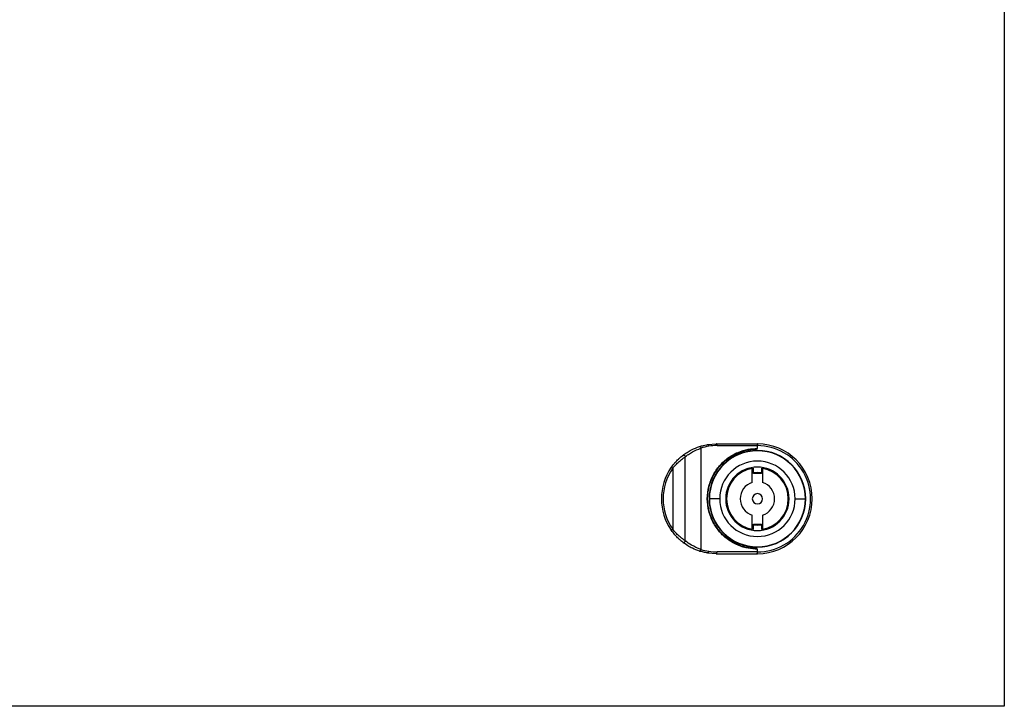
# Model space of a CAD drawing. Units: millimetres. Extents: x 734 to 3105, y -261 to 385.
# Drawn here: x 1595 to 1882, y -138 to 62 of the extents above; entities that cross this region are included whole.
import ezdxf

# ---------------------------------------------------------------- set-up
doc = ezdxf.new("R2010")
doc.units = ezdxf.units.MM

msp = doc.modelspace()

# ---------------------------------------------------------------- linework, layer by layer
at = {"color": 7, "linetype": 'Continuous'}
for p, q in [((1882.03, 257.93), (1882.03, -138.07)), ((1793.54, -62.8), (1793.54, -92.33)), ((1795.57, -61.76), (1798.03, -61.57)), ((1798.03, -61.57), (1810.03, -61.57)), ((1798.26, -62.07), (1810.03, -62.07)), ((1810.03, -61.57), (1810.03, -62.07)), ((1810.03, -62.87), (1810.03, -62.07)), ((1787.21, -65.78), (1787.06, -65.92)), ((1789.01, -89.83), (1789.01, -65.3)), ((1785.33, -68.68), (1785.33, -86.45)), ((1808.53, -68.69), (1808.88, -68.64)), ((1808.53, -72.8), (1808.53, -68.69)), ((1808.88, -70.17), (1808.88, -68.64)), ((1811.18, -68.64), (1811.53, -68.69)), ((1811.18, -68.64), (1811.18, -70.17)), ((1811.53, -68.69), (1811.53, -72.8)), ((1811.18, -70.17), (1808.88, -70.17)), ((1801.08, -76.57), (1800.83, -76.57)), ((1818.97, -76.57), (1819.22, -76.57)), ((1799.03, -77.57), (1796.03, -77.57)), ((1800.83, -78.57), (1801.08, -78.57)), ((1818.97, -78.57), (1819.22, -78.57)), ((1821.03, -77.57), (1824.03, -77.57)), ((1808.53, -86.44), (1808.53, -82.34)), ((1811.53, -82.34), (1811.53, -86.44)), ((1808.88, -84.97), (1811.18, -84.97)), ((1808.88, -86.49), (1808.88, -84.97)), ((1811.18, -84.97), (1811.18, -86.49)), ((1784.92, -86.74), (1785.33, -86.45)), ((1808.88, -86.49), (1808.53, -86.44)), ((1811.53, -86.44), (1811.18, -86.49)), ((1787.06, -89.21), (1787.21, -89.36)), ((1798.03, -93.57), (1795.57, -93.38)), ((1798.03, -93.57), (1810.03, -93.57)), ((1810.03, -93.07), (1798.26, -93.07)), ((1810.03, -93.07), (1810.03, -92.27)), ((1810.03, -93.57), (1810.03, -93.07)), ((1882.03, -138.07), (887.03, -138.07))]:
    msp.add_line(p, q, dxfattribs=at)
at = {"color": 7, "linetype": 'Continuous', "flags": 128}
for points in [[(1784.92, -68.39), (1784.92, -68.4), (1784.95, -68.42), (1784.99, -68.44), (1785.04, -68.48), (1785.1, -68.52), (1785.17, -68.57), (1785.25, -68.62), (1785.33, -68.68)], [(1808.88, -69.9), (1810.03, -69.82), (1811.18, -69.9)], [(1811.18, -85.23), (1810.03, -85.32), (1808.88, -85.23)]]:
    msp.add_lwpolyline(points, dxfattribs=at)
at = {"color": 7, "linetype": 'Continuous'}
for centre, radius, start, end in [((1798.28, -77.68), 15.62, 98.8692, 107.6758), ((1798.25, -77.46), 15.39, 89.9662, 98.8609), ((1810.03, -77.57), 16, 90, 90.313), ((1810.03, -77.57), 16, 270, 90), ((1810.03, -77.57), 15.5, 269.9999, 90.0001), ((1810.03, -77.57), 14.1, 0, 180), ((1810.03, -77.57), 14, 0, 180), ((1798.03, -77.57), 16, 145.0177, 214.9823), ((1798.03, -77.57), 15.5, 145.0177, 214.9823), ((1810.03, -77.57), 11, 0, 180), ((1810.03, -77.57), 9.25, 0, 180), ((1810.03, -77.57), 9, 99.5941, 260.4059), ((1810.03, -77.57), 9, 279.5941, 80.4059), ((1810.03, -77.57), 5, 107.4576, 252.5424), ((1810.03, -77.57), 5, 287.4576, 72.5424), ((1810.03, -77.57), 1.5, 90, 270), ((1810.03, -77.57), 1.5, 270, 90), ((1810.03, -77.57), 14.1, 180, 0), ((1810.03, -77.57), 14, 180, 0), ((1810.03, -77.57), 11, 180, 0), ((1810.03, -77.57), 9.25, 180, 0), ((1798.28, -77.45), 15.62, 252.3244, 261.1308), ((1798.25, -77.68), 15.39, 261.1391, 270.0338), ((1810.03, -77.57), 16, 269.687, 270)]:
    msp.add_arc(centre, radius, start, end, dxfattribs=at)
for points, knots in [([(1788.24, -64.91), (1788.63, -64.62), (1789.32, -64.11), (1790.96, -63.15), (1792.34, -62.63), (1793.16, -62.33)], [0, 0, 0, 0, 0.34078, 0.609554, 1, 1, 1, 1]), ([(1789.01, -65.3), (1789.29, -65.08), (1789.86, -64.64), (1791.3, -63.7), (1792.69, -63.14), (1793.54, -62.8)], [0, 0, 0, 0, 0.28094, 0.561533, 1, 1, 1, 1]), ([(1793.16, -62.33), (1793.54, -62.21), (1794.2, -62.02), (1794.97, -61.86), (1795.39, -61.78), (1795.52, -61.76), (1795.57, -61.76)], [0, 0, 0, 0, 0.473313, 0.838798, 0.944937, 1, 1, 1, 1]), ([(1793.16, -62.33), (1793.17, -62.32), (1793.2, -62.32), (1793.26, -62.33), (1793.31, -62.37), (1793.37, -62.44), (1793.43, -62.52), (1793.47, -62.61), (1793.51, -62.7), (1793.53, -62.77), (1793.54, -62.8)], [0, 0, 0, 0, 0.114928, 0.23807, 0.367369, 0.499984, 0.632601, 0.761907, 0.885059, 1, 1, 1, 1]), ([(1810.03, -92.27), (1809.14, -92.21), (1807.22, -92.1), (1804.21, -91.16), (1801.35, -89.53), (1798.89, -87.23), (1797, -84.49), (1795.72, -81.19), (1795.27, -77.57), (1795.72, -73.94), (1797, -70.65), (1798.89, -67.9), (1801.35, -65.61), (1804.21, -63.97), (1807.22, -63.03), (1809.14, -62.92), (1810.03, -62.87)], [0, 0, 0, 0, 0.06126, 0.132693, 0.214264, 0.281363, 0.352255, 0.425567, 0.5, 0.574434, 0.647746, 0.718637, 0.785736, 0.867307, 0.93874, 1, 1, 1, 1]), ([(1809.6, -92.06), (1808.96, -92.02), (1807.77, -91.94), (1806.04, -91.54), (1804.13, -90.88), (1802.02, -89.76), (1800.21, -88.31), (1798.94, -86.95), (1798.07, -85.82), (1797.32, -84.61), (1796.47, -82.87), (1795.73, -80.54), (1795.42, -77.57), (1795.73, -74.6), (1796.62, -71.79), (1798.03, -69.26), (1799.86, -67.1), (1802.02, -65.38), (1804.13, -64.26), (1806.04, -63.59), (1807.77, -63.2), (1808.96, -63.12), (1809.6, -63.07)], [0, 0, 0, 0, 0.045246, 0.084901, 0.125193, 0.187724, 0.250229, 0.282114, 0.312776, 0.344491, 0.375296, 0.437699, 0.500081, 0.562463, 0.624866, 0.6873, 0.749771, 0.812276, 0.874808, 0.9151, 0.954755, 1, 1, 1, 1]), ([(1795.57, -61.76), (1795.6, -61.76), (1795.65, -61.76), (1795.71, -61.82), (1795.76, -61.89), (1795.8, -61.97), (1795.85, -62.09), (1795.86, -62.19), (1795.88, -62.25)], [0, 0, 0, 0, 0.241272, 0.371362, 0.503926, 0.635908, 0.764329, 1, 1, 1, 1]), ([(1809.6, -63.07), (1809.68, -63.07), (1809.81, -63.05), (1809.95, -62.99), (1810, -62.94), (1810.02, -62.9), (1810.03, -62.88), (1810.03, -62.87)], [0, 0, 0, 0, 0.495998, 0.74788, 0.886432, 0.944607, 1, 1, 1, 1]), ([(1809.94, -61.57), (1809.94, -61.57), (1809.93, -61.57), (1809.93, -61.57), (1809.92, -61.57), (1809.93, -61.57), (1809.94, -61.59), (1809.96, -61.62), (1809.99, -61.68), (1810.01, -61.79), (1810.02, -61.91), (1810.02, -62), (1810.03, -62.07)], [0, 0, 0, 0, 0.013416, 0.027587, 0.043764, 0.125597, 0.170485, 0.251411, 0.500355, 0.632873, 0.760259, 1, 1, 1, 1]), ([(1784.92, -68.39), (1785.27, -67.93), (1785.92, -67.05), (1786.93, -66.02), (1787.74, -65.3), (1788.08, -65.03), (1788.24, -64.91)], [0, 0, 0, 0, 0.31643, 0.590708, 0.81051, 1, 1, 1, 1]), ([(1785.33, -68.68), (1785.69, -68.26), (1786.37, -67.46), (1787.44, -66.48), (1788.4, -65.72), (1788.81, -65.44), (1789.01, -65.3)], [0, 0, 0, 0, 0.282401, 0.539199, 0.77602, 1, 1, 1, 1]), ([(1788.24, -64.91), (1788.27, -64.89), (1788.33, -64.85), (1788.45, -64.82), (1788.58, -64.83), (1788.72, -64.87), (1788.84, -64.96), (1788.93, -65.07), (1788.99, -65.19), (1789, -65.27), (1789.01, -65.3)], [0, 0, 0, 0, 0.108757, 0.230326, 0.362237, 0.5, 0.637763, 0.769674, 0.891243, 1, 1, 1, 1]), ([(1810.03, -69.82), (1810.03, -69.9), (1810.03, -70.01), (1810.03, -70.14), (1810.03, -70.17)], [0, 0, 0, 0, 0.762736, 1, 1, 1, 1]), ([(1810.03, -84.97), (1810.03, -85), (1810.03, -85.13), (1810.03, -85.23), (1810.03, -85.32)], [0, 0, 0, 0, 0.237264, 1, 1, 1, 1]), ([(1788.24, -90.23), (1788.08, -90.1), (1787.74, -89.83), (1786.93, -89.11), (1785.92, -88.08), (1785.27, -87.21), (1784.92, -86.74)], [0, 0, 0, 0, 0.189503, 0.409325, 0.683573, 1, 1, 1, 1]), ([(1789.01, -89.83), (1788.81, -89.69), (1788.4, -89.41), (1787.44, -88.66), (1786.37, -87.68), (1785.69, -86.87), (1785.33, -86.45)], [0, 0, 0, 0, 0.223981, 0.460801, 0.717599, 1, 1, 1, 1]), ([(1788.24, -90.23), (1788.27, -90.25), (1788.33, -90.29), (1788.45, -90.31), (1788.58, -90.31), (1788.72, -90.26), (1788.84, -90.18), (1788.93, -90.07), (1788.99, -89.95), (1789, -89.87), (1789.01, -89.83)], [0, 0, 0, 0, 0.108759, 0.230328, 0.362239, 0.500001, 0.637764, 0.769674, 0.891243, 1, 1, 1, 1]), ([(1793.16, -92.81), (1792.46, -92.55), (1791.19, -92.09), (1789.48, -91.13), (1788.71, -90.57), (1788.24, -90.23)], [0, 0, 0, 0, 0.3327509, 0.5999474, 1, 1, 1, 1]), ([(1793.54, -92.33), (1792.57, -91.93), (1790.63, -91.12), (1789.55, -90.26), (1789.01, -89.83)], [0, 0, 0, 0, 0.499153, 1, 1, 1, 1]), ([(1793.16, -92.81), (1793.18, -92.81), (1793.21, -92.82), (1793.26, -92.8), (1793.32, -92.75), (1793.38, -92.68), (1793.44, -92.6), (1793.49, -92.49), (1793.52, -92.39), (1793.54, -92.33)], [0, 0, 0, 0, 0.1264419, 0.2587836, 0.3939202, 0.5283327, 0.6586118, 0.7819427, 1, 1, 1, 1]), ([(1795.57, -93.38), (1795.52, -93.37), (1795.1, -93.3), (1794.29, -93.14), (1793.54, -92.92), (1793.16, -92.81)], [0, 0, 0, 0, 0.055067, 0.526651, 1, 1, 1, 1]), ([(1795.57, -93.38), (1795.6, -93.37), (1795.65, -93.37), (1795.71, -93.31), (1795.76, -93.25), (1795.8, -93.17), (1795.85, -93.05), (1795.86, -92.95), (1795.88, -92.88)], [0, 0, 0, 0, 0.241272, 0.371362, 0.503926, 0.635908, 0.764329, 1, 1, 1, 1]), ([(1810.03, -92.27), (1810.03, -92.26), (1810.02, -92.24), (1810, -92.2), (1809.95, -92.15), (1809.81, -92.08), (1809.68, -92.07), (1809.6, -92.06)], [0, 0, 0, 0, 0.054607, 0.111215, 0.251227, 0.501334, 1, 1, 1, 1]), ([(1809.94, -93.57), (1809.94, -93.57), (1809.93, -93.57), (1809.93, -93.57), (1809.93, -93.56), (1809.94, -93.55), (1809.96, -93.52), (1809.99, -93.44), (1810.01, -93.35), (1810.02, -93.23), (1810.02, -93.13), (1810.03, -93.07)], [0, 0, 0, 0, 0.0086482, 0.0191335, 0.0480715, 0.1440289, 0.294141, 0.4992296, 0.6303591, 0.7575789, 1, 1, 1, 1])]:
    msp.add_open_spline(points, degree=3, knots=knots, dxfattribs=at)
for points in [[(1798.26, -62.07), (1798.25, -62), (1798.24, -61.87), (1798.19, -61.71), (1798.12, -61.59), (1798.06, -61.57), (1798.03, -61.57)], [(1798.03, -93.57), (1798.06, -93.56), (1798.12, -93.54), (1798.19, -93.43), (1798.24, -93.26), (1798.25, -93.13), (1798.26, -93.07)]]:
    msp.add_open_spline(points, degree=3, dxfattribs=at)

doc.saveas('drawing.dxf')
